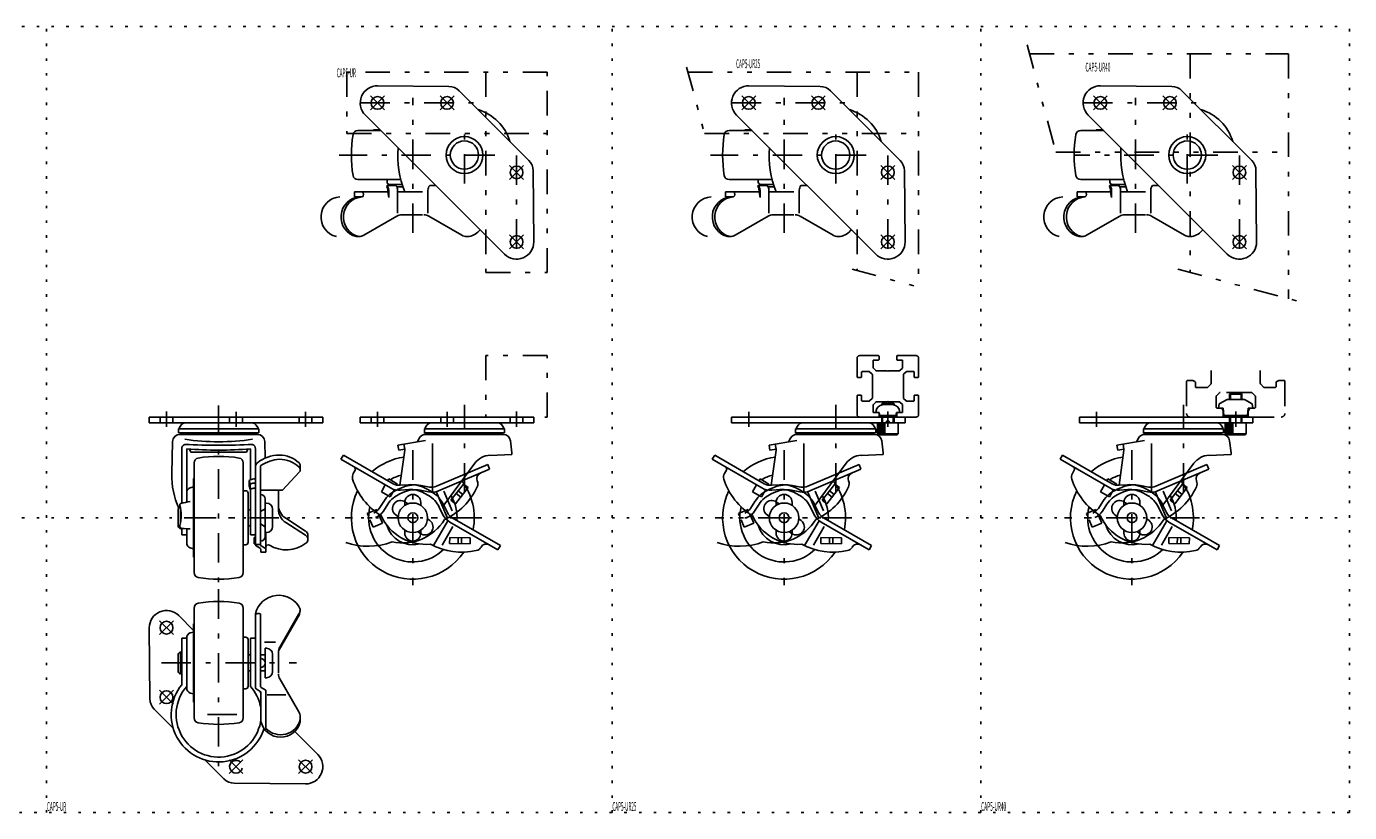
# Model space of a CAD drawing. Extents: x 0 to 1140, y 0 to 320.
# Drawn here: x 602 to 1140, y 0 to 320 of the extents above; entities that cross this region are included whole.
import ezdxf

# ---------------------------------------------------------------- set-up
doc = ezdxf.new("R2010")
doc.units = 0
doc.header["$LTSCALE"] = 2
doc.header["$MEASUREMENT"] = 0
for name, pattern in [('CENTER', [13, 6, -3, 1, -3]), ('DASHED', [5, 2, -3]), ('HIDDEN', [3, 0.5, -2.5]), ('PHANTOM', [16, 5, -3, 1, -3, 1, -3])]:
    doc.linetypes.add(name, pattern=pattern)
for name, color, linetype in [('0-0', 7, 'CONTINUOUS'), ('0-1', 7, 'CONTINUOUS'), ('F-F_J_ADD', 7, 'CONTINUOUS')]:
    doc.layers.add(name, color=color, linetype=linetype)
doc.styles.get("Standard").update_dxf_attribs({"font": 'txt.shx', "bigfont": 'extfont.shx'})

msp = doc.modelspace()

# ---------------------------------------------------------------- linework, layer by layer
at = {"layer": '0-0', "color": 7, "linetype": 'CONTINUOUS'}
for p, q in [((744.69, 295.86), (773.64, 295.6)), ((777.83, 293.84), (806.18, 265.49)), ((895.71, 295.86), (924.66, 295.6)), ((928.85, 293.84), (957.2, 265.49)), ((1038.71, 295.86), (1067.66, 295.6)), ((1071.85, 293.84), (1100.2, 265.49)), ((796.24, 227.34), (739.67, 283.91)), ((947.26, 227.34), (890.69, 283.91)), ((1090.26, 227.34), (1033.69, 283.91)), ((736.64, 277.65), (745.94, 277.65)), ((745.74, 277.85), (742.98, 277.85)), ((742.98, 277.85), (742.98, 277.65)), ((887.66, 277.65), (896.96, 277.65)), ((896.76, 277.85), (894, 277.85)), ((894, 277.85), (894, 277.65)), ((1030.66, 277.65), (1039.96, 277.65)), ((1039.76, 277.85), (1037, 277.85)), ((1037, 277.85), (1037, 277.65)), ((807.93, 261.31), (808.19, 232.36)), ((958.95, 261.31), (959.21, 232.36)), ((1101.95, 261.31), (1102.21, 232.36)), ((754.12, 257.65), (736.64, 257.65)), ((748.48, 255.25), (748.36, 254.85)), ((748.48, 256.65), (748.48, 257.65)), ((752.12, 255.25), (748.48, 255.25)), ((748.78, 253.32), (748.78, 252.65)), ((749.18, 250.42), (749.18, 253.33)), ((749.48, 255.65), (754.67, 255.65)), ((754.99, 254.65), (752.51, 254.65)), ((752.81, 243.95), (752.81, 253.33)), ((765.15, 243.95), (765.15, 253.33)), ((765.84, 255.25), (768.34, 255.25)), ((905.14, 257.65), (887.66, 257.65)), ((899.5, 255.25), (899.38, 254.85)), ((899.5, 256.65), (899.5, 257.65)), ((903.14, 255.25), (899.5, 255.25)), ((899.8, 253.32), (899.8, 252.65)), ((900.2, 250.42), (900.2, 253.33)), ((900.5, 255.65), (905.69, 255.65)), ((906.01, 254.65), (903.53, 254.65)), ((903.83, 243.95), (903.83, 253.33)), ((916.17, 243.95), (916.17, 253.33)), ((916.86, 255.25), (919.36, 255.25)), ((1048.14, 257.65), (1030.66, 257.65)), ((1042.5, 255.25), (1042.38, 254.85)), ((1042.5, 256.65), (1042.5, 257.65)), ((1046.14, 255.25), (1042.5, 255.25)), ((1042.8, 253.32), (1042.8, 252.65)), ((1043.2, 250.42), (1043.2, 253.33)), ((1043.5, 255.65), (1048.69, 255.65)), ((1049.01, 254.65), (1046.53, 254.65)), ((1046.83, 243.95), (1046.83, 253.33)), ((1059.17, 243.95), (1059.17, 253.33)), ((1059.86, 255.25), (1062.36, 255.25)), ((735.2, 250.65), (735.2, 252.65)), ((735.2, 252.65), (748.78, 252.65)), ((738.45, 250.65), (735.2, 250.65)), ((748.78, 252.65), (749.18, 250.42)), ((752.81, 252.65), (762.98, 252.65)), ((886.22, 250.65), (886.22, 252.65)), ((886.22, 252.65), (899.8, 252.65)), ((889.47, 250.65), (886.22, 250.65)), ((899.8, 252.65), (900.2, 250.42)), ((903.83, 252.65), (914, 252.65)), ((1029.22, 250.65), (1029.22, 252.65)), ((1029.22, 252.65), (1042.8, 252.65)), ((1032.47, 250.65), (1029.22, 250.65)), ((1042.8, 252.65), (1043.2, 250.42)), ((1046.83, 252.65), (1057, 252.65)), ((752.51, 242.81), (739.04, 234.99)), ((762.98, 243.35), (754.52, 243.35)), ((765.45, 242.81), (778.91, 234.99)), ((903.53, 242.81), (890.07, 234.99)), ((914, 243.35), (905.54, 243.35)), ((916.47, 242.81), (929.93, 234.99)), ((1046.53, 242.81), (1033.07, 234.99)), ((1057, 243.35), (1048.54, 243.35)), ((1059.47, 242.81), (1072.93, 234.99)), ((737.04, 234.45), (736.04, 234.45)), ((780.92, 234.45), (781.92, 234.45)), ((888.06, 234.45), (887.06, 234.45)), ((931.94, 234.45), (932.94, 234.45)), ((1031.06, 234.45), (1030.06, 234.45)), ((1074.94, 234.45), (1075.94, 234.45)), ((1090.21, 168.2), (1087.03, 166.36)), ((1097.21, 168.2), (1090.21, 168.2)), ((1091.56, 170.7), (1091.21, 170.35)), ((1091.21, 170.35), (1091.21, 168.2)), ((1091.56, 170.7), (1095.86, 170.7)), ((1096.21, 170.35), (1095.86, 170.7)), ((1096.21, 170.35), (1096.21, 168.2)), ((1097.21, 168.2), (1100.39, 166.36)), ((947.47, 162.8), (948.64, 162.8)), ((948.96, 161.6), (948.64, 162.8)), ((948.96, 161.6), (955.46, 161.6)), ((949.93, 165.98), (949.06, 165.66)), ((950.06, 166.7), (949.71, 166.35)), ((949.71, 166.35), (949.71, 165.9)), ((949.71, 161.6), (949.71, 158.7)), ((950.06, 166.7), (954.36, 166.7)), ((953.81, 166.1), (950.62, 166.1)), ((951.51, 161.71), (952.21, 161)), ((952.21, 161), (952.92, 161.71)), ((954.71, 166.35), (954.36, 166.7)), ((955.37, 165.66), (954.49, 165.98)), ((954.71, 166.35), (954.71, 165.9)), ((954.71, 161.6), (954.71, 158.7)), ((955.78, 162.8), (955.46, 161.6)), ((955.78, 162.8), (956.96, 162.8)), ((1088.63, 164.6), (1088.89, 161.6)), ((1088.89, 161.6), (1098.54, 161.6)), ((1091.21, 161.6), (1091.21, 158.7)), ((1096.21, 161.6), (1096.21, 158.7)), ((1098.8, 164.6), (1098.54, 161.6)), ((651.79, 161), (722.36, 161)), ((651.79, 158.7), (651.79, 161)), ((722.36, 158.7), (651.79, 158.7)), ((663.7, 156.2), (696.3, 156.2)), ((663.7, 154.6), (663.7, 156.2)), ((696.3, 156.2), (696.3, 154.6)), ((722.36, 161), (722.36, 158.7)), ((737.62, 161), (737.62, 158.7)), ((808.19, 161), (737.62, 161)), ((737.62, 158.7), (808.19, 158.7)), ((763.68, 154.6), (763.68, 156.2)), ((763.68, 156.2), (796.28, 156.2)), ((796.28, 156.2), (796.28, 154.6)), ((808.19, 158.7), (808.19, 161)), ((888.64, 161), (888.64, 158.7)), ((959.21, 161), (888.64, 161)), ((888.64, 158.7), (959.21, 158.7)), ((914.7, 154.6), (914.7, 156.2)), ((914.7, 156.2), (947.3, 156.2)), ((947.3, 156.2), (947.3, 154.6)), ((948.57, 154.2), (948.57, 158.7)), ((949.18, 154.2), (949.18, 158.7)), ((949.78, 154.2), (949.78, 158.7)), ((950.39, 154.2), (950.39, 158.7)), ((951, 154.2), (951, 158.7)), ((952.21, 158.7), (951.51, 159.41)), ((952.21, 158.7), (952.92, 159.41)), ((956.46, 154.2), (956.46, 158.7)), ((959.21, 158.7), (959.21, 161)), ((1030.14, 161), (1030.14, 158.7)), ((1100.71, 161), (1030.14, 161)), ((1030.14, 158.7), (1100.71, 158.7)), ((1056.2, 154.6), (1056.2, 156.2)), ((1056.2, 156.2), (1088.8, 156.2)), ((1088.8, 156.2), (1088.8, 154.6)), ((1090.07, 154.2), (1090.07, 158.7)), ((1090.68, 154.2), (1090.68, 158.7)), ((1091.28, 154.2), (1091.28, 158.7)), ((1091.89, 154.2), (1091.89, 158.7)), ((1092.5, 154.2), (1092.5, 158.7)), ((1097.96, 154.2), (1097.96, 158.7)), ((1100.71, 158.7), (1100.71, 161)), ((661.26, 151.03), (660.95, 137.85)), ((696.3, 154.6), (663.7, 154.6)), ((695.74, 153.96), (664.26, 153.96)), ((698.9, 144.29), (698.74, 151.03)), ((764.12, 151.51), (752.88, 149.52)), ((760.83, 150.93), (761.58, 152.36)), ((796.28, 154.6), (763.68, 154.6)), ((764.24, 153.96), (795.72, 153.96)), ((798.7, 151.32), (799.28, 146.46)), ((915.14, 151.51), (903.9, 149.52)), ((911.85, 150.93), (912.6, 152.36)), ((947.3, 154.6), (914.7, 154.6)), ((915.26, 153.96), (946.74, 153.96)), ((956.46, 154.2), (947.96, 154.2)), ((948.46, 153.7), (955.96, 153.7)), ((949.72, 151.32), (950.3, 146.46)), ((956.46, 154.2), (955.96, 153.7)), ((1056.64, 151.51), (1045.4, 149.52)), ((1053.35, 150.93), (1054.1, 152.36)), ((1088.8, 154.6), (1056.2, 154.6)), ((1056.76, 153.96), (1088.24, 153.96)), ((1097.96, 154.2), (1089.46, 154.2)), ((1089.96, 153.7), (1097.46, 153.7)), ((1091.22, 151.32), (1091.8, 146.46)), ((1097.96, 154.2), (1097.46, 153.7)), ((665, 125.87), (665, 148)), ((667, 148), (667, 126.38)), ((668.72, 146.69), (668.17, 147.93)), ((691.28, 146.69), (668.72, 146.69)), ((691.28, 146.69), (691.83, 147.93)), ((693, 148), (693, 135.52)), ((695, 148), (695, 108.98)), ((730.76, 145.53), (729.76, 143.8)), ((750.94, 133.88), (730.76, 145.53)), ((752.88, 149.52), (753.23, 147.56)), ((753.23, 147.56), (755.69, 147.99)), ((755.71, 147.58), (753.74, 133.22)), ((755.71, 147.89), (755.34, 149.96)), ((766.98, 130.37), (766.98, 150.24)), ((799.28, 145.73), (790.33, 145.41)), ((799.28, 146.46), (799.28, 145.73)), ((881.78, 145.53), (880.78, 143.8)), ((901.96, 133.88), (881.78, 145.53)), ((903.9, 149.52), (904.25, 147.56)), ((904.25, 147.56), (906.71, 147.99)), ((906.73, 147.58), (904.76, 133.22)), ((906.73, 147.89), (906.36, 149.96)), ((918, 130.37), (918, 150.24)), ((950.3, 145.73), (941.35, 145.41)), ((950.3, 146.46), (950.3, 145.73)), ((1023.28, 145.53), (1022.28, 143.8)), ((1043.46, 133.88), (1023.28, 145.53)), ((1045.4, 149.52), (1045.75, 147.56)), ((1045.75, 147.56), (1048.21, 147.99)), ((1048.23, 147.58), (1046.26, 133.22)), ((1048.23, 147.89), (1047.86, 149.96)), ((1059.5, 130.37), (1059.5, 150.24)), ((1091.8, 145.73), (1082.85, 145.41)), ((1091.8, 146.46), (1091.8, 145.73)), ((670, 142.33), (670, 97.67)), ((690, 97.67), (690, 142.33)), ((697, 108.98), (697, 140.83)), ((713.2, 139.55), (713.2, 141.28)), ((729.76, 143.8), (749.94, 132.15)), ((789.45, 141.63), (768.65, 132.8)), ((784.18, 142.18), (771.56, 125.13)), ((790.23, 139.78), (789.45, 141.63)), ((880.78, 143.8), (900.96, 132.15)), ((940.47, 141.63), (919.67, 132.8)), ((935.2, 142.18), (922.58, 125.13)), ((941.25, 139.78), (940.47, 141.63)), ((1022.28, 143.8), (1042.46, 132.15)), ((1081.97, 141.63), (1061.17, 132.8)), ((1076.7, 142.18), (1064.08, 125.13)), ((1082.75, 139.78), (1081.97, 141.63)), ((669.8, 136), (669.8, 104)), ((669.8, 136), (670, 136)), ((692.8, 133.68), (692.4, 135.13)), ((692.4, 135.13), (692.4, 133.03)), ((694.32, 135.82), (695, 135.82)), ((706, 131.21), (712.8, 138.53)), ((735.5, 139.33), (734.77, 138.07)), ((748.78, 135.13), (749.18, 135.82)), ((749.18, 135.82), (752.81, 133.72)), ((769.43, 130.95), (790.23, 139.78)), ((785.21, 134.99), (785.23, 134.94)), ((886.52, 139.33), (885.79, 138.07)), ((899.8, 135.13), (900.2, 135.82)), ((900.2, 135.82), (903.83, 133.72)), ((920.45, 130.95), (941.25, 139.78)), ((936.23, 134.99), (936.25, 134.94)), ((1028.02, 139.33), (1027.29, 138.07)), ((1041.3, 135.13), (1041.7, 135.82)), ((1041.7, 135.82), (1045.33, 133.72)), ((1061.95, 130.95), (1082.75, 139.78)), ((1077.73, 134.99), (1077.75, 134.94)), ((668.46, 132.23), (669.8, 132.6)), ((691, 131), (690, 131)), ((692, 130), (692, 110)), ((692.4, 133.03), (692.8, 131.58)), ((692.8, 131.58), (692.8, 133.68)), ((693, 131.69), (693, 113.05)), ((695, 134.1), (694.33, 134.1)), ((694.33, 132), (695, 132)), ((706, 131.21), (697, 131.21)), ((704.3, 123.53), (704.3, 131.21)), ((746.18, 130.62), (747.78, 133.4)), ((749.81, 128.52), (746.18, 130.62)), ((751.52, 131.48), (749.81, 128.52)), ((752.81, 133.72), (752.56, 133.29)), ((752.98, 131.58), (754.82, 132.36)), ((755.6, 130.52), (753.76, 129.73)), ((753.8, 133.22), (757.17, 133.47)), ((757.32, 131.47), (753.95, 131.23)), ((762.03, 131.18), (765.34, 130.53)), ((765.73, 132.49), (762.41, 133.15)), ((763.61, 130.03), (765.35, 129.03)), ((766.35, 130.76), (764.61, 131.76)), ((773.05, 119.87), (768.48, 130.63)), ((771.64, 130.88), (775.04, 122.86)), ((774.46, 127.11), (779.58, 133.73)), ((781.48, 132.26), (776.36, 125.64)), ((776.58, 129.85), (778.48, 128.39)), ((779.34, 129.49), (777.44, 130.96)), ((779.58, 133.73), (781.48, 132.26)), ((897.2, 130.62), (898.8, 133.4)), ((900.83, 128.52), (897.2, 130.62)), ((902.54, 131.48), (900.83, 128.52)), ((903.83, 133.72), (903.58, 133.29)), ((904, 131.58), (905.84, 132.36)), ((906.62, 130.52), (904.78, 129.73)), ((904.82, 133.22), (908.19, 133.47)), ((908.34, 131.47), (904.97, 131.23)), ((913.05, 131.18), (916.36, 130.53)), ((916.75, 132.49), (913.43, 133.15)), ((914.63, 130.03), (916.37, 129.03)), ((917.37, 130.76), (915.63, 131.76)), ((924.07, 119.87), (919.5, 130.63)), ((922.66, 130.88), (926.06, 122.86)), ((925.48, 127.11), (930.6, 133.73)), ((932.5, 132.26), (927.38, 125.64)), ((927.6, 129.85), (929.5, 128.39)), ((930.36, 129.49), (928.46, 130.96)), ((930.6, 133.73), (932.5, 132.26)), ((1038.7, 130.62), (1040.3, 133.4)), ((1042.33, 128.52), (1038.7, 130.62)), ((1044.04, 131.48), (1042.33, 128.52)), ((1045.33, 133.72), (1045.08, 133.29)), ((1045.5, 131.58), (1047.34, 132.36)), ((1048.12, 130.52), (1046.28, 129.73)), ((1046.32, 133.22), (1049.69, 133.47)), ((1049.84, 131.47), (1046.47, 131.23)), ((1054.55, 131.18), (1057.86, 130.53)), ((1058.25, 132.49), (1054.93, 133.15)), ((1056.13, 130.03), (1057.87, 129.03)), ((1058.87, 130.76), (1057.13, 131.76)), ((1065.57, 119.87), (1061, 130.63)), ((1064.16, 130.88), (1067.56, 122.86)), ((1066.98, 127.11), (1072.1, 133.73)), ((1074, 132.26), (1068.88, 125.64)), ((1069.1, 129.85), (1071, 128.39)), ((1071.86, 129.49), (1069.96, 130.96)), ((1072.1, 133.73), (1074, 132.26)), ((664.5, 123.87), (664.5, 118)), ((698.9, 112.4), (698.9, 127.6)), ((698.9, 126), (699.4, 126)), ((745.31, 123.82), (747.14, 126.66)), ((748.82, 125.58), (746.99, 122.74)), ((755.73, 126.25), (755.73, 125.04)), ((755.94, 126.36), (756.91, 125.63)), ((762.23, 125.04), (762.23, 126.25)), ((771.22, 121.26), (769.74, 124.3)), ((771.54, 125.17), (773.02, 122.13)), ((776.36, 125.64), (774.46, 127.11)), ((896.33, 123.82), (898.16, 126.66)), ((899.84, 125.58), (898.01, 122.74)), ((906.75, 126.25), (906.75, 125.04)), ((906.96, 126.36), (907.93, 125.63)), ((913.25, 125.04), (913.25, 126.25)), ((922.24, 121.26), (920.77, 124.3)), ((922.57, 125.17), (924.04, 122.13)), ((927.38, 125.64), (925.48, 127.11)), ((1037.83, 123.82), (1039.66, 126.66)), ((1041.34, 125.58), (1039.51, 122.74)), ((1048.25, 126.25), (1048.25, 125.04)), ((1048.46, 126.36), (1049.43, 125.63)), ((1054.75, 125.04), (1054.75, 126.25)), ((1063.74, 121.26), (1062.27, 124.3)), ((1064.07, 125.17), (1065.54, 122.13)), ((1068.88, 125.64), (1066.98, 127.11)), ((663.5, 116.5), (663.5, 123.5)), ((692, 123.25), (693, 123.25)), ((698.9, 123.7), (697, 122.5)), ((698.19, 123.25), (698.9, 123.25)), ((701.9, 123.5), (701.9, 116.5)), ((715.38, 114.61), (707.29, 119.79)), ((740.44, 121.69), (744.31, 123.33)), ((740.76, 120.96), (740.44, 121.69)), ((742.79, 116.17), (741.54, 119.12)), ((744.31, 123.33), (744.51, 122.87)), ((745.32, 120.95), (746.66, 117.81)), ((752.03, 121.17), (753, 120.44)), ((764.96, 119.56), (765.93, 118.83)), ((767.34, 108.68), (773.19, 118.81)), ((794.59, 108.68), (775.02, 119.98)), ((891.47, 121.69), (895.33, 123.33)), ((891.78, 120.96), (891.47, 121.69)), ((893.81, 116.17), (892.56, 119.12)), ((895.33, 123.33), (895.53, 122.87)), ((896.34, 120.95), (897.68, 117.81)), ((903.05, 121.17), (904.02, 120.44)), ((915.98, 119.56), (916.95, 118.83)), ((918.36, 108.68), (924.21, 118.81)), ((945.61, 108.68), (926.04, 119.98)), ((1032.97, 121.69), (1036.83, 123.33)), ((1033.28, 120.96), (1032.97, 121.69)), ((1035.31, 116.17), (1034.06, 119.12)), ((1036.83, 123.33), (1037.03, 122.87)), ((1037.84, 120.95), (1039.18, 117.81)), ((1044.55, 121.17), (1045.52, 120.44)), ((1057.48, 119.56), (1058.45, 118.83)), ((1059.86, 108.68), (1065.71, 118.81)), ((1087.11, 108.68), (1067.54, 119.98)), ((664.5, 115.4), (664.5, 115.92)), ((664.65, 115.8), (664.5, 115.4)), ((665, 115.64), (665, 113.05)), ((665, 113.05), (667, 113.05)), ((667, 109.7), (667, 115.54)), ((693, 116.75), (692, 116.75)), ((693, 113.05), (695, 113.05)), ((698.9, 116.3), (697, 117.5)), ((698.19, 116.75), (698.9, 116.75)), ((699.4, 114), (698.9, 114)), ((699.2, 106.02), (699.2, 114)), ((707.29, 118.06), (715.38, 112.88)), ((746.66, 117.81), (742.79, 116.17)), ((755.73, 114.96), (755.73, 113.75)), ((761.05, 114.37), (762.02, 113.64)), ((762.23, 113.75), (762.23, 114.96)), ((775.28, 116.44), (770.93, 108.89)), ((774.02, 118.25), (793.59, 106.95)), ((897.68, 117.81), (893.81, 116.17)), ((906.75, 114.96), (906.75, 113.75)), ((912.07, 114.37), (913.04, 113.64)), ((913.25, 113.75), (913.25, 114.96)), ((926.3, 116.44), (921.95, 108.89)), ((925.04, 118.25), (944.61, 106.95)), ((1039.18, 117.81), (1035.31, 116.17)), ((1048.25, 114.96), (1048.25, 113.75)), ((1053.57, 114.37), (1054.54, 113.64)), ((1054.75, 113.75), (1054.75, 114.96)), ((1067.8, 116.44), (1063.45, 108.89)), ((1066.54, 118.25), (1086.11, 106.95)), ((669.8, 107.4), (668.46, 107.77)), ((691, 109), (690, 109)), ((694.5, 111.91), (694.5, 109.42)), ((695, 111.91), (694.5, 111.91)), ((694.5, 109.42), (695, 109.42)), ((695, 109.18), (697, 109.18)), ((695.27, 108.54), (696.66, 107.81)), ((697.27, 108.54), (698.66, 107.81)), ((716.3, 112.93), (716.3, 111.2)), ((773.94, 109.51), (773.97, 111.91)), ((782.31, 109.42), (773.94, 109.51)), ((773.97, 111.91), (782.34, 111.81)), ((777.44, 111.87), (777.41, 109.47)), ((778.81, 109.46), (778.84, 111.86)), ((782.34, 111.81), (782.31, 109.42)), ((786.73, 108.07), (786.71, 108.03)), ((793.59, 106.95), (794.59, 108.68)), ((924.96, 109.51), (924.99, 111.91)), ((933.33, 109.42), (924.96, 109.51)), ((924.99, 111.91), (933.36, 111.81)), ((928.46, 111.87), (928.43, 109.47)), ((929.83, 109.46), (929.86, 111.86)), ((933.36, 111.81), (933.33, 109.42)), ((937.75, 108.07), (937.73, 108.03)), ((944.61, 106.95), (945.61, 108.68)), ((1066.46, 109.51), (1066.49, 111.91)), ((1074.83, 109.42), (1066.46, 109.51)), ((1066.49, 111.91), (1074.86, 111.81)), ((1069.96, 111.87), (1069.93, 109.47)), ((1071.33, 109.46), (1071.36, 111.86)), ((1074.86, 111.81), (1074.83, 109.42)), ((1079.25, 108.07), (1079.23, 108.03)), ((1086.11, 106.95), (1087.11, 108.68)), ((669.8, 104), (670, 104)), ((697.2, 106.92), (697.2, 106.02)), ((697.2, 106.02), (699.2, 106.02)), ((670, 83.23), (670, 38.55)), ((690, 38.55), (690, 83.23)), ((695, 50.73), (695, 80.88)), ((697, 80.8), (697, 51.39)), ((712.66, 80.83), (704.84, 67.36)), ((712.92, 80.67), (713.08, 81.88)), ((663.74, 80.2), (669.8, 74.13)), ((669.8, 76.89), (670, 76.89)), ((669.8, 44.89), (669.8, 76.89)), ((705.1, 67.21), (712.92, 80.67)), ((652.05, 46.23), (651.79, 75.18)), ((665, 70.94), (667, 70.94)), ((665, 52.04), (665, 70.94)), ((667, 71.19), (667, 50.59)), ((669.8, 73.49), (668.46, 73.12)), ((690, 71.39), (691, 71.39)), ((692, 51.39), (692, 70.39)), ((693, 70.94), (693, 51.31)), ((693, 70.94), (695, 70.94)), ((664.5, 65.49), (664.5, 56.29)), ((665, 64.14), (664.5, 65.49)), ((703.06, 69.32), (698.61, 69.32)), ((698.9, 66.89), (699.4, 66.89)), ((698.9, 66.89), (698.9, 54.89)), ((704.3, 65.35), (704.3, 56.89)), ((704.34, 65.89), (705.1, 67.21)), ((663.5, 57.39), (663.5, 64.39)), ((692, 64.14), (693, 64.14)), ((697, 64.14), (698.9, 64.14)), ((701.9, 57.39), (701.9, 64.39)), ((664.5, 56.29), (665, 57.64)), ((693, 57.64), (692, 57.64)), ((698.9, 57.64), (697, 57.64)), ((698.9, 54.89), (699.4, 54.89)), ((704.84, 54.42), (712.66, 40.96)), ((668.46, 48.66), (669.8, 48.29)), ((690, 50.39), (691, 50.39)), ((696.95, 49.29), (695.25, 50.3)), ((697.2, 37.02), (697.2, 48.86)), ((697.25, 50.95), (698.95, 49.95)), ((699.2, 49.52), (699.2, 34.28)), ((670, 44.89), (669.8, 44.89)), ((699.78, 47.92), (707.34, 47.92)), ((661.52, 34.33), (653.8, 42.04)), ((713.2, 38.95), (713.2, 36.95)), ((710.94, 33), (720.31, 23.63)), ((682.15, 13.69), (674.44, 21.41)), ((715.29, 11.68), (686.34, 11.94))]:
    msp.add_line(p, q, dxfattribs=at)
for points in [[(1087.03, 166.36), (1086.71, 164.6), (1088.63, 164.6)], [(1100.39, 166.36), (1100.71, 164.6), (1098.8, 164.6)], [(948.46, 153.7), (947.96, 154.2), (947.96, 158.7)], [(1089.96, 153.7), (1089.46, 154.2), (1089.46, 158.7)]]:
    msp.add_lwpolyline(points, dxfattribs=at)
for centre, radius in [((744.62, 288.86), 2.6), ((772.91, 288.86), 2.6), ((895.64, 288.86), 2.6), ((923.93, 288.86), 2.6), ((1038.64, 288.86), 2.6), ((1066.93, 288.86), 2.6), ((779.98, 267.65), 7.5), ((931, 267.65), 7.5), ((1074, 267.65), 7.5), ((779.98, 267.65), 5.75), ((931, 267.65), 5.75), ((1074, 267.65), 5.75), ((801.19, 260.58), 2.6), ((952.21, 260.58), 2.6), ((1095.21, 260.58), 2.6), ((801.19, 232.29), 2.6), ((952.21, 232.29), 2.6), ((1095.21, 232.29), 2.6), ((758.98, 120), 6), ((910, 120), 6), ((1051.5, 120), 6), ((758.98, 120), 2), ((910, 120), 2), ((1051.5, 120), 2), ((658.79, 75.25), 2.6), ((658.79, 46.96), 2.6), ((715.36, 18.68), 2.6)]:
    msp.add_circle(centre, radius, dxfattribs=at)
for centre, radius, start, end in [((744.62, 288.86), 7, 89.4851, 225), ((773.58, 289.6), 6, 45, 89.4851), ((895.64, 288.86), 7, 89.4851, 225), ((924.6, 289.6), 6, 45, 89.4851), ((1038.64, 288.86), 7, 89.4851, 225), ((1067.6, 289.6), 6, 45, 89.4851), ((779.98, 267.65), 19.3, 16.7425, 73.2575), ((931, 267.65), 19.3, 16.7425, 73.2575), ((1074, 267.65), 19.3, 16.7425, 73.2575), ((784.48, 267.65), 50.5, 170.5058, 189.4942), ((736.64, 275.65), 2, 90, 170.5058), ((935.5, 267.65), 50.5, 170.5058, 189.4942), ((887.66, 275.65), 2, 90, 170.5058), ((1078.5, 267.65), 50.5, 170.5058, 189.4942), ((1030.66, 275.65), 2, 90, 170.5058), ((793.9, 267.65), 41.02, 175.8728, 201.4512), ((944.92, 267.65), 41.02, 175.8728, 201.4512), ((1087.92, 267.65), 41.02, 175.8728, 201.4512), ((801.93, 261.25), 6, 0.5149, 45), ((952.95, 261.25), 6, 0.5149, 45), ((1095.95, 261.25), 6, 0.5149, 45), ((736.64, 259.65), 2, 189.4942, 270), ((887.66, 259.65), 2, 189.4942, 270), ((1030.66, 259.65), 2, 189.4942, 270), ((745.78, 253.32), 3, 0, 30.5781), ((749.48, 256.65), 1, 180, 270), ((746.18, 253.33), 3, 0, 39.7305), ((749.81, 253.33), 3, 0, 39.7305), ((768.15, 253.33), 3, 140.2695, 180), ((896.8, 253.32), 3, 0, 30.5781), ((900.5, 256.65), 1, 180, 270), ((897.2, 253.33), 3, 0, 39.7305), ((900.83, 253.33), 3, 0, 39.7305), ((919.17, 253.33), 3, 140.2695, 180), ((1039.8, 253.32), 3, 0, 30.5781), ((1043.5, 256.65), 1, 180, 270), ((1040.2, 253.33), 3, 0, 39.7305), ((1043.83, 253.33), 3, 0, 39.7305), ((1062.17, 253.33), 3, 140.2695, 180), ((729.84, 242.44), 8.23, 93.7501, 256.2639), ((737.99, 242.44), 8.23, 93.7501, 256.2639), ((738.99, 242.44), 8.23, 93.7501, 256.2639), ((737.7, 251.65), 1.25, 306.8702, 413.1298), ((880.86, 242.44), 8.23, 93.7501, 256.2639), ((889.01, 242.44), 8.23, 93.7501, 256.2639), ((890.01, 242.44), 8.23, 93.7501, 256.2639), ((888.72, 251.65), 1.25, 306.8702, 413.1298), ((1023.86, 242.44), 8.23, 93.7501, 256.2639), ((1032.01, 242.44), 8.23, 93.7501, 256.2639), ((1033.01, 242.44), 8.23, 93.7501, 256.2639), ((1031.72, 251.65), 1.25, 306.8702, 413.1298), ((754.52, 239.35), 4, 90, 120.1405), ((763.44, 239.35), 4, 59.8595, 90), ((905.54, 239.35), 4, 90, 120.1405), ((914.46, 239.35), 4, 59.8595, 90), ((1048.54, 239.35), 4, 90, 120.1405), ((1057.46, 239.35), 4, 59.8595, 90), ((779.97, 242.44), 8.23, 283.7361, 320.8089), ((930.99, 242.44), 8.23, 283.7361, 320.8089), ((1073.99, 242.44), 8.23, 283.7361, 320.8089), ((737.04, 238.45), 4, 270, 300.1405), ((780.92, 238.45), 4, 239.8595, 270), ((801.19, 232.29), 7, 225, 360.5149), ((888.06, 238.45), 4, 270, 300.1405), ((931.94, 238.45), 4, 239.8595, 270), ((952.21, 232.29), 7, 225, 360.5149), ((1031.06, 238.45), 4, 270, 300.1405), ((1074.94, 238.45), 4, 239.8595, 270), ((1095.21, 232.29), 7, 225, 360.5149), ((949.91, 163.31), 2.5, 110, 191.8218), ((950.62, 164.1), 2, 90, 110), ((953.81, 164.1), 2, 70, 90), ((954.51, 163.31), 2.5, 348.1782, 430), ((663.7, 156.5), 0.3, 270, 342.9965), ((667.33, 155.39), 3.5, 108.9031, 162.9965), ((692.67, 155.39), 3.5, 17.0035, 71.0969), ((696.3, 156.5), 0.3, 197.0035, 270), ((763.68, 156.5), 0.3, 270, 342.9965), ((767.31, 155.39), 3.5, 108.9031, 162.9965), ((792.65, 155.39), 3.5, 17.0035, 71.0969), ((796.28, 156.5), 0.3, 197.0035, 270), ((914.7, 156.5), 0.3, 270, 342.9965), ((918.33, 155.39), 3.5, 108.9031, 162.9965), ((943.67, 155.39), 3.5, 17.0035, 71.0969), ((947.3, 156.5), 0.3, 197.0035, 270), ((1056.2, 156.5), 0.3, 270, 342.9965), ((1059.83, 155.39), 3.5, 108.9031, 162.9965), ((1085.17, 155.39), 3.5, 17.0035, 71.0969), ((1088.8, 156.5), 0.3, 197.0035, 270), ((664.26, 150.96), 3, 90, 178.6591), ((667.5, 154.98), 1.98, 191.1718, 211.0812), ((667.88, 154.98), 1.98, 191.1718, 211.0812), ((680, 243.54), 92.61, 261.4618, 278.5382), ((669.54, 154.98), 1.98, 191.1718, 211.0812), ((672.32, 154.98), 1.98, 191.1718, 211.0812), ((675.94, 154.98), 1.98, 191.1718, 211.0812), ((672.32, 154.98), 1.98, 328.9188, 335.7546), ((675.94, 154.98), 1.98, 328.9188, 348.8282), ((680, 154.98), 1.98, 191.1718, 211.0812), ((680, 154.98), 1.98, 328.9188, 348.8282), ((684.06, 154.98), 1.98, 191.1718, 211.0812), ((684.06, 154.98), 1.98, 328.9188, 348.8282), ((687.68, 154.98), 1.98, 204.2454, 211.0812), ((687.68, 154.98), 1.98, 328.9188, 348.8282), ((690.46, 154.98), 1.98, 328.9188, 348.8282), ((692.12, 154.98), 1.98, 328.9188, 348.8282), ((692.5, 154.98), 1.98, 328.9188, 348.8282), ((695.74, 150.96), 3, 1.3408, 90), ((764.24, 150.96), 3, 90, 152.2482), ((767.48, 154.98), 1.98, 191.1718, 211.0812), ((767.86, 154.98), 1.98, 191.1718, 211.0812), ((769.51, 154.98), 1.98, 191.1718, 211.0812), ((772.3, 154.98), 1.98, 191.1718, 211.0812), ((775.92, 154.98), 1.98, 191.1718, 211.0812), ((772.3, 154.98), 1.98, 328.9188, 335.7546), ((775.92, 154.98), 1.98, 328.9188, 348.8282), ((779.98, 154.98), 1.98, 191.1718, 211.0812), ((779.98, 154.98), 1.98, 328.9188, 348.8282), ((784.04, 154.98), 1.98, 191.1718, 211.0812), ((784.04, 154.98), 1.98, 328.9188, 348.8282), ((787.66, 154.98), 1.98, 204.2454, 211.0812), ((787.66, 154.98), 1.98, 328.9188, 348.8282), ((790.44, 154.98), 1.98, 328.9188, 348.8282), ((792.1, 154.98), 1.98, 328.9188, 348.8282), ((792.48, 154.98), 1.98, 328.9188, 348.8282), ((795.72, 150.96), 3, 6.7968, 90), ((915.26, 150.96), 3, 90, 152.2482), ((918.5, 154.98), 1.98, 191.1718, 211.0812), ((918.88, 154.98), 1.98, 191.1718, 211.0812), ((920.54, 154.98), 1.98, 191.1718, 211.0812), ((923.32, 154.98), 1.98, 191.1718, 211.0812), ((926.94, 154.98), 1.98, 191.1718, 211.0812), ((923.32, 154.98), 1.98, 328.9188, 335.7546), ((926.94, 154.98), 1.98, 328.9188, 348.8282), ((931, 154.98), 1.98, 191.1718, 211.0812), ((931, 154.98), 1.98, 328.9188, 348.8282), ((935.06, 154.98), 1.98, 191.1718, 211.0812), ((935.06, 154.98), 1.98, 328.9188, 348.8282), ((938.68, 154.98), 1.98, 204.2454, 211.0812), ((938.68, 154.98), 1.98, 328.9188, 348.8282), ((941.46, 154.98), 1.98, 328.9188, 348.8282), ((943.12, 154.98), 1.98, 328.9188, 348.8282), ((943.5, 154.98), 1.98, 328.9188, 348.8282), ((946.74, 150.96), 3, 6.7968, 90), ((1056.76, 150.96), 3, 90, 152.2482), ((1060, 154.98), 1.98, 191.1718, 211.0812), ((1060.38, 154.98), 1.98, 191.1718, 211.0812), ((1062.04, 154.98), 1.98, 191.1718, 211.0812), ((1064.82, 154.98), 1.98, 191.1718, 211.0812), ((1068.44, 154.98), 1.98, 191.1718, 211.0812), ((1064.82, 154.98), 1.98, 328.9188, 335.7546), ((1068.44, 154.98), 1.98, 328.9188, 348.8282), ((1072.5, 154.98), 1.98, 191.1718, 211.0812), ((1072.5, 154.98), 1.98, 328.9188, 348.8282), ((1076.56, 154.98), 1.98, 191.1718, 211.0812), ((1076.56, 154.98), 1.98, 328.9188, 348.8282), ((1080.18, 154.98), 1.98, 204.2454, 211.0812), ((1080.18, 154.98), 1.98, 328.9188, 348.8282), ((1082.96, 154.98), 1.98, 328.9188, 348.8282), ((1084.62, 154.98), 1.98, 328.9188, 348.8282), ((1085, 154.98), 1.98, 328.9188, 348.8282), ((1088.24, 150.96), 3, 6.7968, 90), ((667, 148), 2, 112.0264, 180), ((680, 433.8), 284.28, 267.2276, 272.7724), ((680, 336.27), 188.72, 266.05, 273.95), ((693, 148), 2, 360, 427.9736), ((704.76, 131.03), 14.5, 90.2261, 128.3583), ((704.69, 133.73), 11.8, 47.1393, 90.0303), ((754.72, 147.72), 1, 352.1896, 370), ((790.61, 137.42), 8, 92, 143.3258), ((905.74, 147.72), 1, 352.1896, 370), ((941.63, 137.42), 8, 92, 143.3258), ((1047.24, 147.72), 1, 352.1896, 370), ((1083.13, 137.42), 8, 92, 143.3258), ((672, 142.33), 2, 99.5942, 180), ((680, 95), 50, 80.4059, 99.5941), ((688, 142.33), 2, 0, 80.4059), ((697, 140.83), 2, 128.3583, 180), ((697.5, 140.83), 0.5, 124.6727, 180), ((705.46, 129.32), 14.5, 93.0221, 124.6727), ((704.69, 132), 11.8, 47.1393, 90.0303), ((711.7, 141.28), 1.5, 0, 47.1393), ((711.7, 139.55), 1.5, 317.1014, 407.1393), ((734.63, 139.83), 1, 330, 420), ((758.98, 120), 25, 98.3826, 131.3371), ((885.65, 139.83), 1, 330, 420), ((910, 120), 25, 98.3826, 131.3371), ((1027.15, 139.83), 1, 330, 420), ((1051.5, 120), 25, 98.3826, 131.3371), ((692.94, 137.1), 32, 178.6591, 204.2994), ((694.32, 132.82), 3, 90, 129.7305), ((737.37, 136.57), 3, 150, 197.707), ((760.23, 143.87), 27, 197.707, 238.3997), ((758.98, 120), 18, 104.9932, 120.7324), ((758.98, 120), 25, 348.6629, 396.9648), ((787.53, 135.92), 2.5, 113, 202.5104), ((782.45, 133.81), 3, 335.293, 383), ((888.39, 136.57), 3, 150, 197.707), ((911.25, 143.87), 27, 197.707, 238.3997), ((910, 120), 18, 104.9932, 120.7324), ((910, 120), 25, 348.6629, 396.9648), ((938.55, 135.92), 2.5, 113, 202.5104), ((933.47, 133.81), 3, 335.293, 383), ((1029.89, 136.57), 3, 150, 197.707), ((1052.75, 143.87), 27, 197.707, 238.3997), ((1051.5, 120), 18, 104.9932, 120.7324), ((1051.5, 120), 25, 348.6629, 396.9648), ((1080.05, 135.92), 2.5, 113, 202.5104), ((1074.97, 133.81), 3, 335.293, 383), ((669, 130.3), 2, 105.6057, 180), ((691, 130), 1, 0, 90), ((694.33, 131.1), 3, 90, 120.5781), ((694.33, 129), 3, 90, 120.5781), ((697, 127.6), 1.9, 0, 90), ((758.98, 120), 25, 153.9727, 326.0273), ((758.06, 119.61), 13, 113, 147.1503), ((758.06, 119.61), 11, 113, 147.1503), ((753.44, 138.21), 7, 240, 274.1503), ((753.44, 138.21), 5, 240, 274.1503), ((759.9, 120.39), 13, 78.8497, 113), ((759.9, 120.39), 11, 78.8497, 113), ((758.98, 126.25), 3.25, 0, 180), ((758.11, 120.5), 13, 60, 94.1503), ((758.11, 120.5), 11, 60, 94.1503), ((766.7, 137.4), 7, 258.8497, 293), ((766.7, 137.4), 5, 258.8497, 293), ((759.85, 119.5), 13, 25.8497, 60), ((760.64, 143.85), 27, 294.6003, 335.293), ((910, 120), 25, 153.9727, 326.0273), ((909.08, 119.61), 13, 113, 147.1503), ((909.08, 119.61), 11, 113, 147.1503), ((904.46, 138.21), 7, 240, 274.1503), ((904.46, 138.21), 5, 240, 274.1503), ((910.92, 120.39), 13, 78.8497, 113), ((910.92, 120.39), 11, 78.8497, 113), ((910, 126.25), 3.25, 0, 180), ((909.13, 120.5), 13, 60, 94.1503), ((909.13, 120.5), 11, 60, 94.1503), ((917.72, 137.4), 7, 258.8497, 293), ((917.72, 137.4), 5, 258.8497, 293), ((910.87, 119.5), 13, 25.8497, 60), ((911.66, 143.85), 27, 294.6003, 335.293), ((1051.5, 120), 25, 153.9727, 326.0273), ((1050.58, 119.61), 13, 113, 147.1503), ((1050.58, 119.61), 11, 113, 147.1503), ((1045.96, 138.21), 7, 240, 274.1503), ((1045.96, 138.21), 5, 240, 274.1503), ((1052.42, 120.39), 13, 78.8497, 113), ((1052.42, 120.39), 11, 78.8497, 113), ((1051.5, 126.25), 3.25, 0, 180), ((1050.63, 120.5), 13, 60, 94.1503), ((1050.63, 120.5), 11, 60, 94.1503), ((1059.22, 137.4), 7, 258.8497, 293), ((1059.22, 137.4), 5, 258.8497, 293), ((1052.37, 119.5), 13, 25.8497, 60), ((1053.16, 143.85), 27, 294.6003, 335.293), ((666.15, 122.09), 3, 126.6493, 152.0718), ((664.8, 125.19), 0.6, 107.0588, 195.8049), ((649.79, 120.94), 15, 344.3951, 375.8049), ((673.42, 97.08), 30, 99.6416, 107.0588), ((699.4, 123.5), 2.5, 0, 90), ((710.8, 125.26), 6.5, 180, 237.3639), ((758.98, 120), 18, 165.8438, 314.1562), ((741.11, 126.54), 5, 293, 327.1503), ((753.99, 123.76), 3.25, 53, 233), ((759.85, 119.5), 11, 25.8497, 60), ((758.98, 120), 18, 356.3878, 390.2758), ((910, 120), 18, 165.8438, 314.1562), ((892.13, 126.54), 5, 293, 327.1503), ((905.01, 123.76), 3.25, 53, 233), ((910.87, 119.5), 11, 25.8497, 60), ((910, 120), 18, 356.3878, 390.2758), ((1051.5, 120), 18, 165.8438, 314.1562), ((1033.63, 126.54), 5, 293, 327.1503), ((1046.51, 123.76), 3.25, 53, 233), ((1052.37, 119.5), 11, 25.8497, 60), ((1051.5, 120), 18, 356.3878, 390.2758), ((710.8, 123.53), 6.5, 180, 237.3639), ((741.11, 126.54), 7, 293, 327.1503), ((764.28, 129.18), 20, 204.5353, 275.4647), ((754.84, 129.76), 20, 257.5353, 328.4647), ((763.97, 116.24), 3.25, 233, 413), ((777.52, 124.31), 7, 205.8497, 240), ((777.52, 124.31), 5, 205.8497, 240), ((892.13, 126.54), 7, 293, 327.1503), ((915.3, 129.18), 20, 204.5353, 275.4647), ((905.86, 129.76), 20, 257.5353, 328.4647), ((914.99, 116.24), 3.25, 233, 413), ((928.54, 124.31), 7, 205.8497, 240), ((928.54, 124.31), 5, 205.8497, 240), ((1033.63, 126.54), 7, 293, 327.1503), ((1056.8, 129.18), 20, 204.5353, 275.4647), ((1047.36, 129.76), 20, 257.5353, 328.4647), ((1056.49, 116.24), 3.25, 233, 413), ((1070.04, 124.31), 7, 205.8497, 240), ((1070.04, 124.31), 5, 205.8497, 240), ((666.15, 117.91), 3, 207.9283, 236.6191), ((665.2, 116.63), 1, 164.3951, 266.0508), ((668.57, 165.52), 50, 266.0508, 269.7997), ((699.4, 116.5), 2.5, 270, 360), ((714.3, 112.93), 2, 0, 57.3639), ((758.98, 120), 11, 195.6087, 284.3912), ((758.98, 113.75), 3.25, 180, 360), ((910, 120), 11, 195.6087, 284.3912), ((910, 113.75), 3.25, 180, 360), ((1051.5, 120), 11, 195.6087, 284.3912), ((1051.5, 113.75), 3.25, 180, 360), ((669, 109.7), 2, 180, 254.3943), ((691, 110), 1, 270, 360), ((695.5, 108.98), 0.5, 180, 242.3034), ((696.2, 106.92), 1, 0, 62.3035), ((697, 112.4), 1.9, 270, 360), ((697.5, 108.98), 0.5, 180, 242.3033), ((698.2, 106.92), 1, 0, 62.3033), ((700.2, 107.95), 1, 59.0787, 180), ((707.52, 120.17), 13.25, 239.0788, 307.0702), ((714.3, 111.2), 2, 307.0702, 417.3639), ((740.67, 135.37), 27, 250.707, 291.3997), ((779.03, 133.02), 27, 241.6003, 282.293), ((784.14, 109.57), 3, 282.293, 330), ((788.88, 106.78), 2.5, 60, 149.5104), ((891.69, 135.37), 27, 250.707, 291.3997), ((930.05, 133.02), 27, 241.6003, 282.293), ((935.16, 109.57), 3, 282.293, 330), ((939.9, 106.78), 2.5, 60, 149.5104), ((1033.19, 135.37), 27, 250.707, 291.3997), ((1071.55, 133.02), 27, 241.6003, 282.293), ((1076.66, 109.57), 3, 282.293, 330), ((1081.4, 106.78), 2.5, 60, 149.5104), ((672, 97.67), 2, 180, 260.4058), ((688, 97.67), 2, 279.5942, 360), ((680, 145), 50, 260.4059, 279.5941), ((704.43, 78.79), 9.66, 24.732, 167.5066), ((658.79, 75.25), 7, 45, 180.5149), ((672, 83.23), 2, 99.4942, 180), ((680, 35.39), 50.5, 80.5058, 99.4942), ((688, 83.23), 2, 0, 80.5058), ((696, 75.67), 5.31, 80.0487, 100.8591), ((696.9, 80.8), 0.1, 0, 80.0487), ((709.2, 82.83), 4, 329.8595, 360), ((669, 71.19), 2, 105.6057, 180), ((691, 70.39), 1, 0, 90), ((666.15, 62.99), 3, 123.3808, 152.0717), ((699.4, 64.39), 2.5, 0, 90), ((708.3, 65.35), 4, 149.8595, 180), ((697, 60.89), 1.9, 270, 450), ((666.15, 58.8), 3, 207.9283, 236.6191), ((699.4, 57.39), 2.5, 270, 360), ((708.3, 56.43), 4, 180, 210.1405), ((680, 39.89), 19.3, 141.005, 342.9005), ((680, 39.89), 17.3, 138.7157, 353.8094), ((669, 50.59), 2, 180, 254.3943), ((691, 51.39), 1, 270, 360), ((680, 39.89), 17.3, 10.6858, 41.2843), ((695.5, 50.73), 0.5, 180, 239.5371), ((680, 39.89), 19.3, 26.9767, 29.4583), ((696.7, 48.86), 0.5, 0, 59.5371), ((697.5, 51.39), 0.5, 180, 239.5371), ((698.7, 49.52), 0.5, 0, 59.5371), ((658.05, 46.29), 6, 180.5149, 225), ((672, 38.55), 2, 180, 260.5058), ((688, 38.55), 2, 279.4942, 360), ((705.21, 39.9), 8.23, 223.0775, 346.2639), ((709.2, 38.95), 4, 0, 30.1405), ((680, 86.39), 50.5, 260.5058, 279.4942), ((705.21, 38.9), 8.23, 193.2076, 346.2639), ((715.36, 18.68), 7, 269.4851, 405), ((687.07, 18.68), 2.6, 43.8166, 346.1192), ((686.4, 17.94), 6, 225, 269.4851)]:
    msp.add_arc(centre, radius, start, end, dxfattribs=at)
at = {"layer": '0-1', "color": 4, "linetype": 'PHANTOM'}
for p, q in [((1008.81, 312.53), (1021.1, 266.66)), ((1009.79, 308.86), (1115.21, 308.86)), ((1075.21, 308.86), (1075.21, 219.87)), ((1115.21, 308.86), (1115.21, 209.15)), ((870.37, 303.48), (878.38, 273.57)), ((732.12, 301.36), (732.12, 276.36)), ((813.69, 301.36), (732.12, 301.36)), ((788.69, 301.36), (788.69, 219.79)), ((813.69, 219.79), (813.69, 301.36)), ((870.94, 301.36), (964.71, 301.36)), ((939.71, 301.36), (939.71, 220.58)), ((964.71, 301.36), (964.71, 213.88)), ((732.12, 276.36), (813.69, 276.36)), ((877.64, 276.36), (964.71, 276.36)), ((1020.51, 268.86), (1115.21, 268.86)), ((937.63, 221.14), (967.52, 213.13)), ((1070.2, 221.21), (1118.42, 208.29)), ((788.69, 219.79), (813.69, 219.79)), ((788.69, 186), (788.69, 161)), ((813.69, 186), (788.69, 186)), ((813.69, 161), (813.69, 186)), ((939.71, 177.4), (939.71, 185)), ((940.71, 186), (948.31, 186)), ((946.21, 183.9), (946.21, 181.12)), ((948.31, 184.2), (946.51, 184.2)), ((948.61, 185.7), (948.61, 184.5)), ((955.81, 184.5), (955.81, 185.7)), ((956.11, 186), (963.71, 186)), ((957.91, 184.2), (956.11, 184.2)), ((958.21, 181.12), (958.21, 183.9)), ((964.71, 185), (964.71, 177.4)), ((941.51, 179.2), (941.51, 177.4)), ((944.59, 179.5), (941.81, 179.5)), ((945.83, 178.39), (944.8, 179.41)), ((945.91, 168.82), (945.91, 178.18)), ((946.3, 180.91), (947.33, 179.89)), ((947.54, 179.8), (952.01, 179.8)), ((952.01, 179.8), (952.21, 179.6)), ((952.21, 179.6), (952.41, 179.8)), ((952.41, 179.8), (956.89, 179.8)), ((957.1, 179.89), (958.13, 180.91)), ((958.51, 178.18), (958.51, 168.82)), ((959.63, 179.41), (958.6, 178.39)), ((962.61, 179.5), (959.84, 179.5)), ((962.91, 177.4), (962.91, 179.2)), ((1083.71, 174.71), (1083.71, 179.99)), ((1103.71, 174.71), (1103.71, 179.99)), ((941.21, 177.1), (940.01, 177.1)), ((964.41, 177.1), (963.21, 177.1)), ((1073.71, 175.4), (1073.71, 162.5)), ((1076, 175.9), (1074.21, 175.9)), ((1076.22, 175.85), (1077.04, 175.44)), ((1077.31, 173.5), (1077.31, 174.99)), ((1082.01, 173), (1077.81, 173)), ((1083.57, 174.35), (1082.36, 173.15)), ((1103.86, 174.35), (1105.07, 173.15)), ((1105.42, 173), (1109.61, 173)), ((1110.11, 173.5), (1110.11, 174.99)), ((1111.21, 175.85), (1110.39, 175.44)), ((1111.43, 175.9), (1113.21, 175.9)), ((1113.71, 175.4), (1113.71, 162.5)), ((939.71, 162), (939.71, 169.6)), ((940.01, 169.9), (941.21, 169.9)), ((941.51, 169.6), (941.51, 167.8)), ((941.81, 167.5), (944.59, 167.5)), ((944.8, 167.59), (945.83, 168.61)), ((947.33, 167.11), (946.3, 166.09)), ((952.01, 167.2), (947.54, 167.2)), ((952.21, 167.4), (952.01, 167.2)), ((952.41, 167.2), (952.21, 167.4)), ((956.89, 167.2), (952.41, 167.2)), ((958.13, 166.09), (957.1, 167.11)), ((958.6, 168.61), (959.63, 167.59)), ((959.84, 167.5), (962.61, 167.5)), ((962.91, 167.8), (962.91, 169.6)), ((963.21, 169.9), (964.41, 169.9)), ((964.71, 169.6), (964.71, 162)), ((1085.71, 169.29), (1085.71, 165.1)), ((1087.07, 170.85), (1085.86, 169.65)), ((1100.01, 171), (1087.42, 171)), ((1101.57, 169.65), (1100.36, 170.85)), ((1101.71, 169.29), (1101.71, 165.1)), ((946.21, 165.88), (946.21, 163.1)), ((946.51, 162.8), (948.31, 162.8)), ((948.61, 162.5), (948.61, 161.3)), ((955.81, 161.3), (955.81, 162.5)), ((956.11, 162.8), (957.91, 162.8)), ((958.21, 163.1), (958.21, 165.88)), ((1086.21, 164.6), (1087.7, 164.6)), ((1088.56, 163.51), (1088.15, 164.32)), ((1088.61, 163.28), (1088.61, 161.5)), ((1098.81, 163.28), (1098.81, 161.5)), ((1098.87, 163.51), (1099.28, 164.32)), ((1101.21, 164.6), (1099.72, 164.6)), ((788.69, 161), (813.69, 161)), ((948.31, 161), (940.71, 161)), ((963.71, 161), (956.11, 161)), ((1088.11, 161), (1075.21, 161)), ((1099.31, 161), (1112.21, 161))]:
    msp.add_line(p, q, dxfattribs=at)
at = {"layer": '0-1', "color": 4, "linetype": 'CENTER'}
for p, q in [((741.8, 291.69), (747.45, 286.03)), ((747.45, 291.69), (741.8, 286.03)), ((758.98, 235.92), (758.98, 290.92)), ((770.08, 291.69), (775.74, 286.03)), ((770.08, 286.03), (775.74, 291.69)), ((892.82, 291.69), (898.47, 286.03)), ((898.47, 291.69), (892.82, 286.03)), ((910, 235.92), (910, 290.92)), ((921.1, 291.69), (926.76, 286.03)), ((921.1, 286.03), (926.76, 291.69)), ((1035.82, 291.69), (1041.47, 286.03)), ((1041.47, 291.69), (1035.82, 286.03)), ((1053, 235.92), (1053, 290.92)), ((1064.1, 291.69), (1069.76, 286.03)), ((1064.1, 286.03), (1069.76, 291.69)), ((737.62, 288.86), (785.31, 288.86)), ((888.64, 288.86), (936.33, 288.86)), ((1031.64, 288.86), (1079.33, 288.86)), ((779.98, 256.03), (779.98, 279.2)), ((931, 256.03), (931, 279.2)), ((1074, 256.03), (1074, 279.2)), ((792.36, 267.65), (728.98, 267.65)), ((801.19, 267.52), (801.19, 225.29)), ((943.38, 267.65), (880, 267.65)), ((952.21, 267.52), (952.21, 225.29)), ((1086.38, 267.65), (1028, 267.65)), ((1095.21, 267.52), (1095.21, 225.29)), ((804.02, 263.41), (798.36, 257.75)), ((804.02, 257.75), (798.36, 263.41)), ((955.04, 263.41), (949.38, 257.75)), ((955.04, 257.75), (949.38, 263.41)), ((1098.04, 263.41), (1092.38, 257.75)), ((1098.04, 257.75), (1092.38, 263.41)), ((804.02, 229.46), (798.36, 235.12)), ((798.36, 229.46), (804.02, 235.12)), ((955.04, 229.46), (949.38, 235.12)), ((949.38, 229.46), (955.04, 235.12)), ((1098.04, 229.46), (1092.38, 235.12)), ((1092.38, 229.46), (1098.04, 235.12)), ((658.79, 163.26), (658.79, 157.02)), ((680, 165.75), (680, 90)), ((687.07, 157.02), (687.07, 163.16)), ((715.36, 163.16), (715.36, 157.02)), ((744.62, 163.16), (744.62, 157.02)), ((772.91, 157.02), (772.91, 163.16)), ((779.98, 130.27), (779.98, 166)), ((801.19, 163.26), (801.19, 157.02)), ((895.64, 163.16), (895.64, 157.02)), ((931, 130.27), (931, 166)), ((952.21, 163.26), (952.21, 157.02)), ((1037.14, 163.16), (1037.14, 157.02)), ((1072.5, 130.27), (1072.5, 166)), ((1093.71, 163.26), (1093.71, 157.02)), ((758.98, 147.5), (758.98, 92.5)), ((910, 147.5), (910, 92.5)), ((1051.5, 147.5), (1051.5, 92.5)), ((704.53, 120), (660.24, 120)), ((786.48, 120), (731.48, 120)), ((937.5, 120), (882.5, 120)), ((1079, 120), (1024, 120)), ((680, 90.89), (680, 15.59)), ((655.96, 78.07), (661.62, 72.42)), ((655.96, 72.42), (661.62, 78.07)), ((656.73, 60.89), (711.73, 60.89)), ((661.62, 44.13), (655.96, 49.79)), ((655.96, 44.13), (661.62, 49.79)), ((687.4, 39.89), (673.5, 39.89)), ((689.9, 15.85), (684.24, 21.51)), ((684.24, 15.85), (689.9, 21.51)), ((718.18, 21.51), (712.53, 15.85)), ((718.18, 15.85), (712.53, 21.51))]:
    msp.add_line(p, q, dxfattribs=at)
at = {"layer": '0-1', "color": 4, "linetype": 'CONTINUOUS'}
for p, q in [((1096.21, 170.35), (1091.21, 170.35)), ((1091.56, 168.2), (1091.56, 170.7)), ((1095.86, 168.2), (1095.86, 170.7)), ((954.71, 166.35), (949.71, 166.35)), ((950.06, 166.02), (950.06, 166.7)), ((950.06, 158.7), (950.06, 161.6)), ((954.36, 166.02), (954.36, 166.7)), ((954.36, 158.7), (954.36, 161.6)), ((1091.56, 158.7), (1091.56, 161.6)), ((1095.86, 158.7), (1095.86, 161.6))]:
    msp.add_line(p, q, dxfattribs=at)
at = {"layer": '0-1', "color": 4, "linetype": 'DASHED'}
for p, q in [((656.19, 158.7), (656.19, 161)), ((661.39, 158.7), (661.39, 161)), ((684.47, 161), (684.47, 158.7)), ((689.67, 161), (689.67, 158.7)), ((712.76, 158.7), (712.76, 161)), ((717.96, 161), (717.96, 158.7)), ((742.02, 161), (742.02, 158.7)), ((747.22, 158.7), (747.22, 161)), ((770.31, 161), (770.31, 158.7)), ((775.51, 161), (775.51, 158.7)), ((798.59, 158.7), (798.59, 161)), ((803.79, 158.7), (803.79, 161))]:
    msp.add_line(p, q, dxfattribs=at)
at = {"layer": '0-1', "color": 4, "linetype": 'PHANTOM'}
for centre, radius, start, end in [((940.71, 185), 1, 90, 180), ((946.51, 183.9), 0.3, 90, 180), ((948.31, 185.7), 0.3, 0, 90), ((948.31, 184.5), 0.3, 270, 360), ((956.11, 185.7), 0.3, 90, 180), ((956.11, 184.5), 0.3, 180, 270), ((957.91, 183.9), 0.3, 0, 90), ((963.71, 185), 1, 0, 90), ((941.81, 179.2), 0.3, 90, 180), ((944.59, 179.2), 0.3, 45, 90), ((945.61, 178.18), 0.3, 0, 45), ((946.51, 181.12), 0.3, 180, 225), ((947.54, 180.1), 0.3, 225, 270), ((956.89, 180.1), 0.3, 270, 315), ((957.91, 181.12), 0.3, 315, 360), ((958.81, 178.18), 0.3, 135, 180), ((959.84, 179.2), 0.3, 90, 135), ((962.61, 179.2), 0.3, 0, 90), ((940.01, 177.4), 0.3, 180, 270), ((941.21, 177.4), 0.3, 270, 360), ((963.21, 177.4), 0.3, 180, 270), ((964.41, 177.4), 0.3, 270, 360), ((1074.21, 175.4), 0.5, 90, 180), ((1076, 175.4), 0.5, 63.4349, 90), ((1076.81, 174.99), 0.5, 0, 63.4349), ((1077.81, 173.5), 0.5, 180, 270), ((1082.01, 173.5), 0.5, 270, 315), ((1083.21, 174.71), 0.5, 315, 360), ((1104.21, 174.71), 0.5, 180, 225), ((1105.42, 173.5), 0.5, 225, 270), ((1109.61, 173.5), 0.5, 270, 360), ((1110.61, 174.99), 0.5, 116.565, 180), ((1111.43, 175.4), 0.5, 90, 116.565), ((1113.21, 175.4), 0.5, 0, 90), ((940.01, 169.6), 0.3, 90, 180), ((941.21, 169.6), 0.3, 0, 90), ((941.81, 167.8), 0.3, 180, 270), ((944.59, 167.8), 0.3, 270, 315), ((945.61, 168.82), 0.3, 315, 360), ((947.54, 166.9), 0.3, 90, 135), ((956.89, 166.9), 0.3, 45, 90), ((958.81, 168.82), 0.3, 180, 225), ((959.84, 167.8), 0.3, 225, 270), ((962.61, 167.8), 0.3, 270, 360), ((963.21, 169.6), 0.3, 90, 180), ((964.41, 169.6), 0.3, 0, 90), ((1086.21, 169.29), 0.5, 135, 180), ((1087.42, 170.5), 0.5, 90, 135), ((1100.01, 170.5), 0.5, 45, 90), ((1101.21, 169.29), 0.5, 0, 45), ((940.71, 162), 1, 180, 270), ((946.51, 165.88), 0.3, 135, 180), ((946.51, 163.1), 0.3, 180, 270), ((948.31, 162.5), 0.3, 0, 90), ((956.11, 162.5), 0.3, 90, 180), ((957.91, 163.1), 0.3, 270, 360), ((957.91, 165.88), 0.3, 0, 45), ((963.71, 162), 1, 270, 360), ((1075.21, 162.5), 1.5, 180, 270), ((1086.21, 165.1), 0.5, 180, 270), ((1087.7, 164.1), 0.5, 26.565, 90), ((1088.11, 161.5), 0.5, 270, 360), ((1088.11, 163.28), 0.5, 360, 386.565), ((1099.31, 163.28), 0.5, 153.4349, 180), ((1099.31, 161.5), 0.5, 180, 270), ((1099.72, 164.1), 0.5, 90, 153.4349), ((1101.21, 165.1), 0.5, 270, 360), ((1112.21, 162.5), 1.5, 270, 360), ((948.31, 161.3), 0.3, 270, 360), ((956.11, 161.3), 0.3, 180, 270)]:
    msp.add_arc(centre, radius, start, end, dxfattribs=at)
at = {"layer": 'F-F_J_ADD', "color": 253, "linetype": 'HIDDEN'}
for p, q in [((0, 320), (1140, 320)), ((610, 0), (610, 320)), ((840, 0), (840, 320)), ((990, 0), (990, 320)), ((1140, 0), (1140, 320)), ((0, 120), (1140, 120)), ((1140, 0), (0, 0))]:
    msp.add_line(p, q, dxfattribs=at)

# ---------------------------------------------------------------- texts
at = {"layer": '0-0', "color": 7}
for s, width, p in [('CAP5-UR', 0.382, (728.03, 299.32)), ('CAP5-UR25', 0.376, (890.51, 303.02)), ('CAP5-UR40', 0.392, (1032.58, 301.63)), ('CAP5-UR', 0.382, (610.17, 0.66)), ('CAP5-UR25', 0.376, (840.17, 0.66)), ('CAP5-UR40', 0.392, (990.17, 0.66))]:
    msp.add_text(s, height=3.618, dxfattribs=dict(at, width=width)).set_placement(p)

doc.saveas('drawing.dxf')
